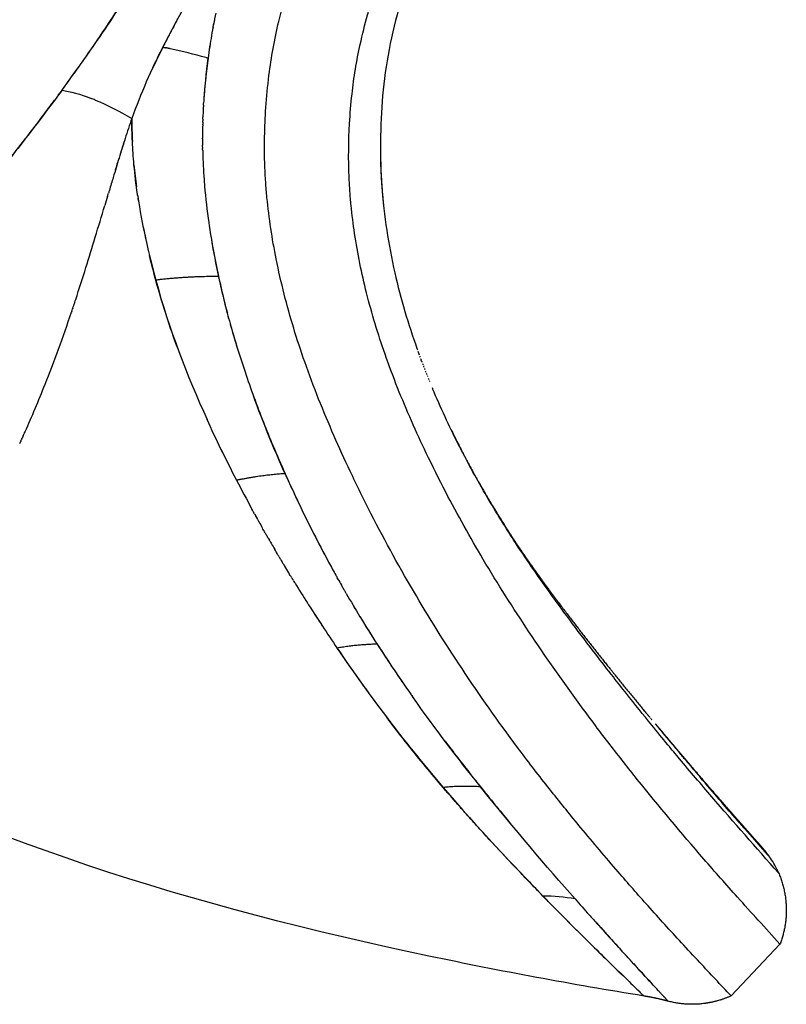
# Model space of a CAD drawing. Units: millimetres. Extents: x -1966 to 2726, y -1718 to 3056.
# Drawn here: x 2391 to 2516, y 0 to 160 of the extents above; entities that cross this region are included whole.
import ezdxf

# ---------------------------------------------------------------- set-up
doc = ezdxf.new("R2010")
doc.units = ezdxf.units.MM
doc.header["$MEASUREMENT"] = 0
doc.layers.add('Make2D$可见线$普通线', color=7, linetype='Continuous', true_color=0x000000)

msp = doc.modelspace()

# ---------------------------------------------------------------- linework, layer by layer
at = {"layer": 'Make2D$可见线$普通线', "color": 0}
for p, q in [((2415.19, 155.15), (2415.19, 155.15)), ((2415.42, 155.1), (2415.43, 155.1)), ((2415.66, 155.04), (2415.66, 155.04)), ((2420.9, 140.11), (2420.9, 140.11)), ((2500.56, 38.07), (2500.55, 38.08)), ((2514.53, 9.77), (2506.59, 1.36)), ((2496.35, 0.54), (2496.35, 0.54))]:
    msp.add_line(p, q, dxfattribs=at)
for centre, radius, start, end in [((2514.88, 141.02), 93.94, 169.2321, 169.8059), ((2514.93, 141.01), 93.99, 168.5427, 168.8206), ((2514.43, 141.09), 93.48, 170.0859, 172.3477), ((2177.11, 310.13), 273.9, 323.794, 325.6886), ((2384.98, 16.82), 141.58, 75.0719, 77.4854), ((2521.38, 140.16), 100.5, 172.3455, 174.4137), ((2511.5, 140.96), 90.59, 174.3121, 176.6888), ((2519.93, 140.3), 99.04, 174.6764, 175.9314), ((2389.62, 113.06), 36.41, 67.5957, 68.6853), ((2517.84, 140.43), 96.95, 177.2591, 177.8524), ((2529.27, 102.63), 126.72, 161.0659, 162.6121), ((2501.05, 144.37), 91.64, 180.3904, 182.7451), ((2514.75, 140.49), 93.86, 178.6502, 179.6235), ((2515.76, 140.48), 94.86, 179.2788, 179.7492), ((2838.52, 5.76), 450.78, 162.6622, 162.9484), ((2514.78, 140.49), 93.88, 180.0302, 180.6549), ((2511.78, 140.4), 90.88, 181.3296, 184.1313), ((2498.08, 144.26), 88.67, 185.1973, 187.5213), ((2541.08, 139.27), 91.35, 181.2622, 186.3664), ((2514.85, 140.63), 93.96, 184.1376, 184.7841), ((2515.58, 140.7), 94.69, 184.7844, 184.8027), ((2516.33, 146.92), 107.11, 191.1738, 193.4048), ((2552.55, 146.01), 132.06, 189.5551, 192.2164), ((2093.57, 215.24), 322.92, 341.7942, 342.7629), ((2553.64, 146.25), 133.17, 192.2183, 194.8441), ((2134.59, 201.9), 279.8, 341.6556, 341.6709), ((2136.94, 201.11), 277.31, 341.555, 341.5645), ((2568.85, 150.38), 148.94, 195.6001, 197.6418), ((2222.68, 168.67), 185.61, 335.9055, 335.9166), ((2223.87, 168.14), 184.31, 335.7727, 335.783), ((2641.31, 195.93), 241.82, 205.954, 207.2983), ((2629.83, 189.81), 228.81, 207.2543, 208.5778), ((2630.27, 173.67), 214.67, 204.0784, 206.0532), ((2640.57, 195.67), 241.04, 209.1345, 209.151), ((2641.85, 196.38), 242.51, 209.1495, 209.4068), ((2625.81, 171.47), 209.7, 206.6363, 207.9895), ((2650.91, 201.55), 252.94, 210.0737, 210.0892), ((2651.71, 202.01), 253.86, 210.0887, 210.3321), ((2661.11, 207.56), 264.78, 210.9581, 210.9728), ((2663, 208.7), 266.99, 211.0267, 211.2929), ((2621.67, 169.23), 204.99, 209.3498, 209.6706), ((2677.83, 217.83), 284.4, 211.7121, 212.4738), ((2602.73, 158.04), 182.99, 209.9655, 211.328), ((2670.4, 212.83), 275.45, 212.5408, 213.3586), ((2695.14, 228.89), 304.94, 212.6894, 213.3111), ((2617.19, 166.57), 199.78, 211.2601, 212.7708), ((2712.21, 240.13), 325.38, 213.3254, 214.0806), ((2648.9, 187.02), 237.51, 212.779, 213.9854), ((2635.81, 187.27), 232.47, 214.99, 216.1189), ((2638.97, 180), 225.35, 213.9172, 215.1308), ((2661.04, 195.21), 252.16, 214.2334, 214.758), ((3360.53, 769.4), 1128.88, 219.76561, 219.76858), ((3365.89, 773.87), 1135.87, 219.78194, 219.78547), ((2911.78, 394.95), 544.44, 219.7936, 219.7998), ((2913.8, 396.63), 547.05, 219.8108, 219.8177), ((3466.86, 858.11), 1267.37, 219.87801, 219.88058), ((2966.36, 440.43), 615.48, 219.91495, 219.91698), ((3488.9, 876.63), 1296.15, 219.88428, 220.07563), ((3071.52, 529.12), 753.05, 220.03256, 220.62686), ((3085.98, 541.33), 771.97, 220.10723, 220.603), ((2694.75, 219.16), 293.5, 216.9552, 218.301), ((3496.11, 882.94), 1305.74, 220.08358, 220.08804), ((2577.47, 531.12), 506.6, 256.1935, 256.1951), ((2492.29, 32.12), 10.18, 35.7074, 41.8624), ((2463.72, -3.34), 38.74, 95.6759, 95.6948), ((5803.76, 2915.16), 4380.59, 221.2418, 221.30098), ((2501.34, 15.96), 14, 48.8431, 48.9), ((2501.34, 15.96), 14, 33.71, 41.6309), ((2500.29, 15.26), 15.26, 23.4037, 33.6845), ((2475.56, -19.25), 36.84, 89.1936, 89.2081), ((2475.58, -18.07), 35.64, 80.7659, 89.1648), ((2915.24, 399.34), 578.28, 221.37471, 221.71439), ((2783.42, 315.21), 427.82, 224.5542, 225.364), ((2883.47, 370.94), 535.67, 221.7086, 221.9325), ((2968.49, 446.86), 649.64, 221.87553, 222.23947), ((2946.67, 427.4), 620.41, 221.91079, 221.91642), ((2971.62, 449.85), 653.97, 221.93958, 222.2127), ((3020.63, 494.27), 720.12, 222.26037, 222.26513), ((3291.87, 831.88), 1152.72, 225.53677, 225.73678), ((3900.61, 1451.76), 2021.52, 225.55759, 225.74744), ((5114.84, 2415.63), 3562.18, 222.55293, 222.63192), ((2805.09, 326.27), 450.89, 225.7791, 226.0291), ((2583.28, 96.71), 131.67, 226.135, 226.4093), ((3984.19, 1375.03), 2025.56, 222.67103, 222.67239), ((3945.63, 1339.48), 1973.11, 222.67484, 222.67593), ((3512.38, 939.77), 1383.64, 222.71227, 222.71355), ((2824.39, 304.82), 447.44, 222.7595, 222.7616), ((3258.55, 705.36), 1038.14, 222.73079, 222.73199), ((3204.33, 655.26), 964.31, 222.73459, 222.73522), ((2645.79, 138.85), 203.62, 222.7803, 222.7823)]:
    msp.add_arc(centre, radius, start, end, dxfattribs=at)
for points, knots in [([(2506.59, 1.36), (2504.9, 3.17), (2502.22, 6.04), (2497.71, 10.89), (2493.28, 15.77), (2487.83, 21.98), (2482.59, 28.17), (2478.2, 33.59), (2474.99, 37.69), (2470.2, 43.98), (2463.52, 53.39), (2455.39, 66.27), (2449.29, 77.31), (2445, 86.07), (2441.27, 94.25), (2437.45, 103.75), (2434.5, 113.39), (2432.85, 120.67), (2431.92, 125.9), (2431.4, 130.08), (2431.12, 133.45), (2430.87, 138.31), (2430.98, 144.09), (2431.59, 150.46), (2432.3, 155.12), (2433.28, 159.77), (2434.36, 163.81), (2435.44, 167.23), (2436.61, 170.62), (2438.87, 176.46), (2441.18, 181.3), (2442.86, 184.45)], [0, 0, 0, 0, 7.429476, 11.791457, 19.856789, 27.209999, 36.579453, 44.177689, 48.136268, 52.204658, 67.879116, 82.740829, 97.902181, 105.675956, 112.004936, 124.883601, 136.381255, 142.216532, 147.250354, 152.310318, 154.850584, 157.404333, 166.912653, 172.172072, 176.592608, 181.049296, 186.425806, 189.118054, 191.808701, 197.182735, 207.891847, 207.891847, 207.891847, 207.891847]), ([(2514.53, 9.77), (2513.36, 11.05), (2511.05, 13.58), (2506.92, 18.17), (2500.27, 25.7), (2493.36, 33.96), (2486.83, 42.27), (2480.87, 50.19), (2473.91, 60.12), (2466.54, 71.73), (2461.1, 81.47), (2457.34, 89.03), (2453.93, 96.43), (2450.48, 105.03), (2447.38, 115.21), (2445.73, 123.33), (2445.04, 128.86), (2444.78, 131.92), (2444.53, 136.35), (2444.59, 141.62), (2445.07, 147.45), (2445.64, 151.74), (2446.48, 156.03), (2447.41, 159.76), (2448.35, 162.92), (2449.35, 166.06), (2451.29, 171.46), (2453.25, 175.96), (2454.7, 178.89)], [0, 0, 0, 0, 5.218544, 10.264715, 18.523864, 35.359059, 42.575492, 50.210391, 65.085349, 78.960218, 91.464911, 98.53409, 104.273796, 115.916026, 126.309062, 136.154141, 140.741239, 143.043968, 145.361786, 154.035385, 158.85014, 162.905947, 167.005905, 171.956781, 174.433708, 176.905896, 181.837595, 191.632892, 191.632892, 191.632892, 191.632892]), ([(2458.04, 176.9), (2456.02, 172.22), (2454.31, 167.35), (2452.93, 162.43), (2451.55, 157.5), (2450.53, 152.42), (2450.1, 147.42), (2449.68, 142.47), (2449.61, 137.51), (2449.96, 132.71), (2450.31, 127.92), (2451.04, 123.23), (2452.07, 118.7), (2453.04, 114.45), (2454.26, 110.35), (2455.66, 106.4)], [0.007909, 0.007909, 0.007909, 0.007909, 15.385832, 15.385832, 15.385832, 30.865084, 30.865084, 30.865084, 46.167924, 46.167924, 46.167924, 61.421867, 61.421867, 61.421867, 75.725117, 75.725117, 75.725117, 75.725117]), ([(2397.5, 147.5), (2397.71, 147.78), (2397.91, 148.06), (2398.12, 148.34), (2399.4, 150.12), (2401.97, 153.68), (2405.35, 158.68), (2407.46, 161.89), (2408.36, 163.27)], [0.9957515, 0.9957515, 0.9957515, 0.9957515, 1, 1, 1, 1.1247854, 1.2491789, 1.3425029, 1.3425029, 1.3425029, 1.3425029]), ([(2423.05, 160.82), (2422.79, 159.61), (2422.31, 157.19), (2421.96, 154.76), (2421.78, 153.54)], [6.5990371, 6.5990371, 6.5990371, 6.5990371, 6.7993447, 6.9999987, 6.9999987, 6.9999987, 6.9999987]), ([(2414.47, 155.3), (2413.54, 153.43), (2411.66, 149.65), (2410.17, 145.73), (2409.41, 143.75)], [2, 2, 2, 2, 2.494792, 3, 3, 3, 3]), ([(2398.12, 148.33), (2397.15, 147.02), (2394.9, 144.02), (2390.54, 138.34), (2385.17, 131.58), (2379.18, 124.5), (2373.24, 117.96), (2367.1, 111.66), (2358.52, 103.44), (2349.42, 95.61), (2339.89, 88.27), (2332.5, 83.01), (2325.07, 78.17), (2317.61, 73.75), (2311.36, 70.44), (2306.39, 68.04), (2302.91, 66.47), (2299.46, 65.04), (2296.33, 63.86), (2293.37, 62.89), (2291.52, 62.39), (2290.58, 62.16)], [0, 0, 0, 0, 4.896039, 11.25985, 21.460526, 30.804833, 39.08387, 47.971998, 57.177288, 74.707716, 83.972343, 93.264339, 101.91929, 110.565465, 119.26248, 123.125019, 127.131647, 130.714809, 134.327379, 137.176677, 140.064987, 140.064987, 140.064987, 140.064987]), ([(2381.78, 127.59), (2381.84, 127.67), (2383.57, 129.7), (2386.92, 133.75), (2391.23, 139.2), (2394.56, 143.53), (2396.26, 145.82), (2396.9, 146.69)], [0.8907067, 0.8907067, 0.8907067, 0.8907067, 0.8919866, 0.9241979, 0.9565695, 0.978274, 0.9915978, 0.9915978, 0.9915978, 0.9915978]), ([(2409.41, 143.73), (2409.05, 142.65), (2408.33, 140.51), (2407.36, 137.32), (2406.51, 134.51), (2405.99, 132.77), (2405.78, 132.07)], [12.00008861, 12.00008861, 12.00008861, 12.00008861, 12.01649596, 12.032734, 12.0487615, 12.05956155, 12.05956155, 12.05956155, 12.05956155]), ([(2410.38, 131.17), (2410.37, 131.27), (2410.12, 132.95), (2409.78, 135.87), (2409.48, 139.97), (2409.44, 142.49), (2409.41, 143.75)], [11.5291249, 11.5291249, 11.5291249, 11.5291249, 11.5403718, 11.7198158, 11.8601636, 11.9999866, 11.9999866, 11.9999866, 11.9999866]), ([(2421.22, 132.77), (2421.38, 130.78), (2421.96, 125.83), (2422.86, 120.97), (2423.48, 118.09), (2423.48, 118.07), (2423.81, 116.64), (2424.38, 114.1), (2425.4, 110.25), (2426.5, 106.52), (2428.23, 101.15), (2430.17, 95.87), (2432.4, 90.39), (2433.61, 87.62), (2434.29, 86.09)], [7.577099, 7.577099, 7.577099, 7.577099, 7.745533, 7.99838, 8, 8, 8, 12.394308, 15.806141, 19.9364, 24.055877, 32.736764, 36.810918, 41.813161, 41.813161, 41.813161, 41.813161]), ([(2405.49, 131.1), (2405.48, 131.1), (2405.34, 130.6), (2405.19, 130.11), (2405.04, 129.62)], [12.064592223, 12.064592223, 12.064592223, 12.064592223, 12.064600313, 12.072285154, 12.072285154, 12.072285154, 12.072285154]), ([(2392.13, 92.93), (2393.22, 95.36), (2395.76, 101.39), (2398.25, 108.16), (2399.66, 112.33)], [3.7577987, 3.7577987, 3.7577987, 3.7577987, 3.8029726, 3.8641567, 3.8641567, 3.8641567, 3.8641567]), ([(2416.92, 106.29), (2416.25, 108.08), (2415.58, 110.01), (2414.96, 111.97), (2414.92, 112.09)], [10.670776, 10.670776, 10.670776, 10.670776, 10.8325782, 10.8429885, 10.8429885, 10.8429885, 10.8429885]), ([(2514.29, 21.32), (2510.66, 25.41), (2505.26, 31.54), (2499.34, 38.52), (2496.11, 42.4), (2493.22, 45.92), (2490.27, 49.59), (2487.24, 53.45), (2484.32, 57.21), (2480.86, 61.78), (2477.41, 66.49), (2474.23, 71), (2470.66, 76.31), (2466.61, 82.89), (2462.16, 91.09), (2459.49, 96.83), (2458.2, 99.87)], [0, 0, 0, 0, 16.413209, 24.490454, 27.450666, 31.583147, 38.141391, 41.571553, 46.308367, 52.439879, 58.737049, 63.847791, 68.970789, 77.944532, 87.029058, 96.933948, 96.933948, 96.933948, 96.933948]), ([(2426.42, 85.04), (2425.56, 86.72), (2423.93, 89.94), (2422.36, 93.27), (2421.63, 94.89)], [10.000512, 10.000512, 10.000512, 10.000512, 10.1661678, 10.3194429, 10.3194429, 10.3194429, 10.3194429]), ([(2434.29, 86.09), (2435.03, 84.45), (2436.53, 81.16), (2438.89, 76.39), (2440.9, 72.56), (2442.12, 70.32), (2442.52, 69.61)], [9, 9, 9, 9, 9.1652421, 9.3309766, 9.4972791, 9.5751174, 9.5751174, 9.5751174, 9.5751174]), ([(2476.1, 17.56), (2475.31, 18.37), (2473.83, 19.91), (2470.92, 22.96), (2468.12, 25.95), (2465.4, 28.94), (2463.55, 31), (2461.73, 33.06), (2460.56, 34.42), (2459.9, 35.18), (2458.94, 36.32), (2457.01, 38.59), (2454.12, 42.18), (2452.02, 44.88), (2450.88, 46.38), (2450.7, 46.62)], [0, 0, 0, 0, 3.366454, 6.409725, 12.657044, 15.656522, 18.54387, 20.937472, 23.928605, 23.928605, 23.928605, 24.095881, 24.262925, 24.42972, 24.461038, 24.461038, 24.461038, 24.461038]), ([(2492.49, 1.34), (2480.85, 3.21), (2469.22, 5.37), (2457.6, 7.83), (2420.2, 15.73), (2382.91, 26.75), (2350.2, 45.43)], [2.335924, 2.335924, 2.335924, 2.335924, 37.822086, 37.822086, 37.822086, 153.043656, 153.043656, 153.043656, 153.043656]), ([(2499.45, 39.37), (2499.26, 39.6), (2498.88, 40.04), (2498.5, 40.49), (2498.32, 40.71)], [8.09500793, 8.09500793, 8.09500793, 8.09500793, 8.14471459, 8.18973509, 8.18973509, 8.18973509, 8.18973509]), ([(2508.69, 28.63), (2508.23, 29.15), (2506.26, 31.42), (2503.77, 34.29), (2501.58, 36.86), (2501.58, 36.87)], [7.8284842, 7.8284842, 7.8284842, 7.8284842, 7.8662282, 7.9821865, 7.982273, 7.982273, 7.982273, 7.982273]), ([(2465.2, 36.26), (2465.46, 35.93), (2465.72, 35.61), (2465.97, 35.28), (2466.76, 34.31), (2468.32, 32.36), (2470.01, 30.31), (2470.91, 29.22), (2471.06, 29.05)], [10.9532672, 10.9532672, 10.9532672, 10.9532672, 11, 11, 11, 11.1424035, 11.2850061, 11.3123216, 11.3123216, 11.3123216, 11.3123216]), ([(2503.32, 34.82), (2504.19, 33.8), (2506.64, 30.96), (2508.59, 28.74), (2510.69, 26.35), (2512.01, 24.85), (2512.68, 24.08), (2512.83, 23.91)], [-0.6145293, -0.6145293, -0.6145293, -0.6145293, -0.5982416, -0.5657207, -0.5657207, -0.5338126, -0.5140316, -0.5140316, -0.5140316, -0.5140316]), ([(2476.1, 17.56), (2480.99, 12.52), (2485.18, 8.46), (2489.08, 4.65), (2489.94, 3.81), (2490.63, 3.14)], [0.38262923, 0.38262923, 0.38262923, 0.38262923, 0.44089338, 0.44089338, 0.46211509, 0.46211509, 0.46211509, 0.46211509]), ([(2494.79, 2.23), (2494.15, 2.93), (2493.32, 3.82), (2491.05, 6.29), (2489.5, 7.98), (2487.72, 9.94)], [-0.46322077, -0.46322077, -0.46322077, -0.46322077, -0.44089338, -0.44089338, -0.41267168, -0.41267168, -0.41267168, -0.41267168]), ([(2488.3, 9.3), (2488.43, 9.16), (2488.58, 9), (2488.72, 8.84), (2488.73, 8.83)], [12.14259537, 12.14259537, 12.14259537, 12.14259537, 12.15206761, 12.15272541, 12.15272541, 12.15272541, 12.15272541]), ([(2490.14, 7.29), (2490.16, 7.26), (2490.31, 7.1), (2490.46, 6.94), (2490.58, 6.81)], [12.18781114, 12.18781114, 12.18781114, 12.18781114, 12.18986507, 12.19949178, 12.19949178, 12.19949178, 12.19949178]), ([(2491.2, 2.58), (2491.25, 2.53), (2491.42, 2.37), (2491.57, 2.22), (2491.68, 2.12)], [0.468614778, 0.468614778, 0.468614778, 0.468614778, 0.470348575, 0.475122591, 0.475122591, 0.475122591, 0.475122591]), ([(2495.06, 1.94), (2495.17, 1.81), (2495.4, 1.57), (2495.6, 1.35), (2495.69, 1.25)], [12.35876521, 12.35876521, 12.35876521, 12.35876521, 12.3774115, 12.3983733, 12.3983733, 12.3983733, 12.3983733])]:
    msp.add_open_spline(points, degree=3, knots=knots, dxfattribs=at)
for points, weights, degree, knots in [([(2424.81, 172.06), (2424.56, 172.16), (2424.31, 172.27), (2424.06, 172.38), (2423.22, 171.01), (2422.39, 169.64), (2421.57, 168.26), (2420.75, 166.87), (2419.94, 165.46), (2419.14, 164.04), (2418.34, 162.61), (2417.55, 161.18), (2416.77, 159.73), (2415.99, 158.26), (2415.23, 156.78), (2414.47, 155.3), (2414.63, 155.27), (2414.79, 155.23), (2414.95, 155.2)], [0.995781918221, 0.99505221155, 0.994389069645, 0.993792492507, 0.993792492507, 0.993792492507, 0.993792492507, 0.993752325477, 0.993752325477, 0.993792492507, 0.993749761232, 0.993749761232, 0.993792492507, 0.993792492507, 0.993792492507, 0.993792492507, 0.993599894752, 0.99342743345, 0.993275105525], 3, [1.625729, 1.625729, 1.625729, 1.625729, 2, 2, 2, 2.243438, 2.243438, 2.243438, 7.111768, 7.111768, 7.111768, 12.035585, 12.035585, 12.035585, 12.292385, 12.292385, 12.292385, 12.354885, 12.354885, 12.354885, 12.354885]), ([(2461.21, 93.25), (2463.1, 89.34), (2465.11, 85.62), (2469.35, 78.45), (2471.59, 74.99), (2473.88, 71.73), (2476.23, 68.37), (2478.6, 65.18), (2483.29, 59.06), (2485.61, 56.15), (2487.85, 53.35), (2489.48, 51.33), (2491.13, 49.31), (2492.79, 47.31)], [1, 1, 1, 1, 1, 1, 1, 1, 1, 1, 1, 0.999978488298, 0.999978488298, 1], 3, [7.532653, 7.532653, 7.532653, 7.532653, 23.059004, 23.059004, 38.880512, 38.880512, 38.880512, 54.96631, 54.96631, 71.058701, 71.058701, 71.058701, 78.861513, 78.861513, 78.861513, 78.861513]), ([(2444.83, 54.72), (2444.12, 55.74), (2443.41, 56.77), (2442.71, 57.8), (2442.63, 57.93), (2442.54, 58.06), (2442.45, 58.19)], [1, 0.999996476549, 0.999996476549, 1, 1, 1, 1], 3, [0, 0, 0, 0, 3.732196, 3.732196, 3.732196, 3.747828, 3.747828, 3.747828, 3.747828]), ([(2500.09, 38.67), (2501.69, 36.81), (2503.29, 34.95), (2504.91, 33.1), (2506.15, 31.68), (2507.39, 30.27), (2508.63, 28.85), (2509.4, 27.97), (2510.18, 27.1), (2510.95, 26.22), (2511.24, 25.9), (2511.52, 25.58), (2511.8, 25.26)], [1, 0.999994043068, 0.999994043068, 1, 0.999997956505, 0.999997956505, 1, 0.999999537119, 0.999999537119, 1, 1, 1, 1], 3, [0, 0, 0, 0, 7.370741, 7.370741, 7.370741, 13.017661, 13.017661, 13.017661, 16.529189, 16.529189, 16.529189, 17.529189, 17.529189, 17.529189, 17.529189]), ([(2514.3, 21.32), (2515.54, 18.46), (2515.55, 15.33), (2515.57, 12.45), (2514.53, 9.77)], [1, 0.979718079518, 1, 0.982654521002, 1], 2, [0, 0, 0, 6.157913, 6.157913, 11.851209, 11.851209, 11.851209]), ([(2496.38, 0.51), (2495.2, 0.82), (2494.02, 1.08), (2492.82, 1.28), (2492.71, 1.3), (2492.6, 1.32), (2492.49, 1.34)], [1, 0.999310144854, 0.999310144854, 1, 1, 1, 1], 3, [0, 0, 0, 0, 3.640327, 3.640327, 3.640327, 3.971281, 3.971281, 3.971281, 3.971281]), ([(2506.59, 1.36), (2504.93, 0.61), (2503.13, 0.27), (2502.68, 0.18), (2502.24, 0.12), (2499.27, -0.26), (2496.38, 0.51)], [1, 0.992867841585, 1, 0.999565521383, 1, 0.981318763286, 1], 2, [0, 0, 0, 3.647602, 3.647602, 4.547386, 4.547386, 10.456453, 10.456453, 10.456453])]:
    msp.add_rational_spline(points, weights, degree=degree, knots=knots, dxfattribs=at)
for points in [[(2410.19, 166.11), (2408.11, 162.85), (2405.99, 159.62), (2403.83, 156.43)], [(2412.58, 151.43), (2413.88, 154.23), (2415.29, 156.99), (2416.77, 159.73)], [(2422.61, 158.66), (2422.64, 158.82), (2422.67, 158.97), (2422.7, 159.12)], [(2421.78, 153.54), (2421.64, 152.41), (2421.5, 151.28), (2421.38, 150.15)], [(2398.12, 148.33), (2399.43, 148.14), (2401.07, 147.68), (2402.86, 146.98)], [(2403.5, 146.72), (2405.42, 145.93), (2407.47, 144.9), (2409.41, 143.75)], [(2421.02, 145.42), (2421.02, 145.3), (2421.01, 145.18), (2421.01, 145.06)], [(2421.02, 145.42), (2421.03, 145.49), (2421.03, 145.56), (2421.03, 145.63)], [(2421.05, 145.87), (2421.04, 145.79), (2421.04, 145.71), (2421.03, 145.63)], [(2421.05, 145.87), (2421.05, 145.98), (2421.06, 146.08), (2421.07, 146.19)], [(2420.95, 143.61), (2420.95, 143.71), (2420.95, 143.82), (2420.96, 143.93)], [(2420.96, 144.06), (2420.96, 144.02), (2420.96, 143.97), (2420.96, 143.93)], [(2420.93, 143.15), (2420.93, 143.04), (2420.93, 142.92), (2420.92, 142.8)], [(2420.92, 142.7), (2420.92, 142.74), (2420.92, 142.77), (2420.92, 142.8)], [(2420.93, 143.15), (2420.93, 143.22), (2420.94, 143.3), (2420.94, 143.37)], [(2420.95, 143.61), (2420.94, 143.53), (2420.94, 143.45), (2420.94, 143.37)], [(2420.9, 140.89), (2420.9, 140.78), (2420.89, 140.66), (2420.89, 140.54)], [(2420.89, 140.44), (2420.89, 140.48), (2420.89, 140.51), (2420.89, 140.54)], [(2420.91, 139.09), (2420.9, 139.2), (2420.9, 139.31), (2420.9, 139.42)], [(2420.91, 139.09), (2420.91, 139.01), (2420.91, 138.93), (2420.91, 138.86)], [(2420.91, 138.64), (2420.91, 138.71), (2420.91, 138.78), (2420.91, 138.86)], [(2420.91, 138.64), (2420.92, 138.52), (2420.92, 138.41), (2420.92, 138.29)], [(2406.95, 135.96), (2407.01, 136.15), (2407.06, 136.33), (2407.12, 136.52)], [(2407.25, 136.95), (2407.29, 137.07), (2407.32, 137.19), (2407.36, 137.31)], [(2406.8, 135.47), (2406.83, 135.56), (2406.85, 135.65), (2406.88, 135.74)], [(2405.49, 131.1), (2405.53, 131.26), (2405.58, 131.42), (2405.63, 131.59)], [(2405.71, 131.86), (2405.69, 131.77), (2405.66, 131.68), (2405.63, 131.59)], [(2405.71, 131.86), (2405.73, 131.93), (2405.76, 132), (2405.78, 132.07)], [(2410.38, 131.17), (2411.07, 126.53), (2412.09, 121.95), (2413.31, 117.5)], [(2401.99, 119.55), (2403, 122.78), (2404, 126.14), (2405.04, 129.62)], [(2410.49, 130.42), (2410.47, 130.57), (2410.45, 130.72), (2410.43, 130.87)], [(2413.31, 117.49), (2412.96, 118.83), (2412.61, 120.17), (2412.28, 121.51)], [(2413.31, 117.5), (2415.48, 109.57), (2418.37, 102.04), (2421.63, 94.89)], [(2414.92, 112.09), (2414.35, 113.88), (2413.83, 115.69), (2413.31, 117.49)], [(2400.03, 113.42), (2400.07, 113.56), (2400.12, 113.7), (2400.16, 113.84)], [(2400.19, 113.91), (2400.24, 114.06), (2400.28, 114.2), (2400.33, 114.35)], [(2399.7, 112.44), (2399.68, 112.4), (2399.67, 112.37), (2399.66, 112.33)], [(2399.7, 112.44), (2399.74, 112.57), (2399.78, 112.7), (2399.83, 112.83)], [(2399.86, 112.93), (2399.85, 112.9), (2399.84, 112.86), (2399.83, 112.83)], [(2399.86, 112.93), (2399.91, 113.08), (2399.96, 113.23), (2400.01, 113.38)], [(2425.12, 111.35), (2425.1, 111.41), (2425.08, 111.48), (2425.06, 111.54)], [(2455.68, 106.36), (2455.7, 106.31), (2455.72, 106.25), (2455.74, 106.2)], [(2455.82, 105.96), (2455.89, 105.78), (2455.96, 105.59), (2456.03, 105.4)], [(2456.11, 105.17), (2456.13, 105.11), (2456.16, 105.05), (2456.18, 104.99)], [(2456.26, 104.77), (2456.28, 104.7), (2456.31, 104.63), (2456.34, 104.56)], [(2456.41, 104.37), (2456.43, 104.32), (2456.45, 104.27), (2456.47, 104.21)], [(2456.56, 103.98), (2456.58, 103.91), (2456.61, 103.85), (2456.63, 103.78)], [(2456.71, 103.58), (2456.73, 103.51), (2456.76, 103.44), (2456.79, 103.37)], [(2456.86, 103.19), (2456.88, 103.14), (2456.9, 103.08), (2456.92, 103.03)], [(2457.01, 102.8), (2457.04, 102.73), (2457.07, 102.66), (2457.09, 102.59)], [(2457.17, 102.41), (2457.19, 102.34), (2457.22, 102.26), (2457.25, 102.19)], [(2457.32, 102.01), (2457.34, 101.96), (2457.37, 101.91), (2457.39, 101.85)], [(2457.48, 101.62), (2457.51, 101.55), (2457.54, 101.47), (2457.57, 101.4)], [(2457.64, 101.24), (2457.67, 101.17), (2457.69, 101.1), (2457.72, 101.03)], [(2458.12, 100.07), (2458.15, 100.01), (2458.18, 99.94), (2458.2, 99.87)], [(2434.28, 86.09), (2432.44, 90.21), (2430.71, 94.43), (2429.14, 98.73)], [(2391.96, 92.53), (2392.01, 92.65), (2392.06, 92.77), (2392.12, 92.9)], [(2391.25, 90.98), (2391.29, 91.08), (2391.34, 91.18), (2391.39, 91.28)], [(2391.42, 91.36), (2391.41, 91.33), (2391.4, 91.31), (2391.38, 91.28)], [(2391.42, 91.36), (2391.47, 91.46), (2391.51, 91.56), (2391.56, 91.66)], [(2391.6, 91.75), (2391.59, 91.72), (2391.57, 91.69), (2391.56, 91.66)], [(2391.6, 91.75), (2391.65, 91.85), (2391.69, 91.95), (2391.73, 92.04)], [(2391.78, 92.14), (2391.76, 92.11), (2391.75, 92.08), (2391.73, 92.04)], [(2391.78, 92.14), (2391.83, 92.26), (2391.89, 92.38), (2391.94, 92.5)], [(2429.07, 80.04), (2429.01, 80.14), (2428.96, 80.25), (2428.9, 80.35)], [(2429.07, 80.04), (2429.11, 79.97), (2429.14, 79.91), (2429.18, 79.84)], [(2429.32, 79.59), (2429.27, 79.67), (2429.22, 79.76), (2429.18, 79.84)], [(2429.32, 79.59), (2429.36, 79.5), (2429.41, 79.42), (2429.46, 79.33)], [(2429.56, 79.14), (2429.53, 79.21), (2429.49, 79.27), (2429.46, 79.33)], [(2429.56, 79.14), (2429.62, 79.04), (2429.68, 78.93), (2429.74, 78.82)], [(2429.81, 78.7), (2429.79, 78.74), (2429.76, 78.78), (2429.74, 78.82)], [(2429.81, 78.7), (2429.88, 78.57), (2429.95, 78.44), (2430.02, 78.31)], [(2430.8, 76.93), (2430.73, 77.05), (2430.66, 77.18), (2430.59, 77.3)], [(2430.8, 76.93), (2430.83, 76.89), (2430.85, 76.84), (2430.87, 76.8)], [(2431.05, 76.49), (2430.99, 76.59), (2430.93, 76.7), (2430.87, 76.8)], [(2431.05, 76.49), (2431.09, 76.43), (2431.12, 76.36), (2431.16, 76.3)], [(2431.3, 76.05), (2431.25, 76.13), (2431.21, 76.22), (2431.16, 76.3)], [(2431.3, 76.05), (2431.35, 75.97), (2431.4, 75.88), (2431.45, 75.8)], [(2431.55, 75.61), (2431.52, 75.67), (2431.48, 75.74), (2431.44, 75.8)], [(2431.55, 75.61), (2431.61, 75.51), (2431.67, 75.4), (2431.73, 75.3)], [(2431.8, 75.18), (2431.78, 75.22), (2431.76, 75.26), (2431.73, 75.3)], [(2431.8, 75.18), (2431.87, 75.05), (2431.95, 74.93), (2432.02, 74.8)], [(2432.81, 73.44), (2432.74, 73.56), (2432.67, 73.69), (2432.6, 73.81)], [(2432.81, 73.44), (2432.84, 73.4), (2432.86, 73.36), (2432.89, 73.32)], [(2433.07, 73.01), (2433.01, 73.11), (2432.95, 73.21), (2432.89, 73.32)], [(2433.07, 73.01), (2433.1, 72.95), (2433.14, 72.89), (2433.18, 72.82)], [(2433.32, 72.58), (2433.27, 72.66), (2433.22, 72.74), (2433.18, 72.82)], [(2433.32, 72.58), (2433.37, 72.5), (2433.42, 72.41), (2433.47, 72.33)], [(2433.57, 72.15), (2433.54, 72.21), (2433.5, 72.27), (2433.47, 72.33)], [(2433.58, 72.15), (2433.64, 72.05), (2433.7, 71.95), (2433.76, 71.84)], [(2433.83, 71.72), (2433.81, 71.76), (2433.78, 71.8), (2433.76, 71.84)], [(2433.83, 71.72), (2433.9, 71.6), (2433.98, 71.48), (2434.05, 71.35)], [(2434.09, 71.3), (2434.13, 71.23), (2434.17, 71.15), (2434.21, 71.08)], [(2434.86, 70.02), (2434.88, 69.98), (2434.91, 69.94), (2434.93, 69.9)], [(2435.11, 69.6), (2435.05, 69.7), (2434.99, 69.8), (2434.93, 69.9)], [(2435.11, 69.6), (2435.15, 69.54), (2435.19, 69.48), (2435.23, 69.42)], [(2435.37, 69.18), (2435.32, 69.26), (2435.27, 69.34), (2435.23, 69.42)], [(2435.37, 69.18), (2435.42, 69.1), (2435.47, 69.02), (2435.52, 68.93)], [(2435.63, 68.76), (2435.59, 68.82), (2435.56, 68.88), (2435.52, 68.93)], [(2435.63, 68.76), (2435.69, 68.66), (2435.75, 68.56), (2435.82, 68.45)], [(2442.6, 69.46), (2442.57, 69.51), (2442.54, 69.56), (2442.51, 69.61)], [(2442.6, 69.46), (2442.65, 69.37), (2442.7, 69.28), (2442.75, 69.18)], [(2442.92, 68.89), (2442.86, 68.99), (2442.81, 69.09), (2442.75, 69.18)], [(2442.92, 68.89), (2442.94, 68.85), (2442.97, 68.8), (2442.99, 68.76)], [(2435.89, 68.34), (2435.86, 68.38), (2435.84, 68.42), (2435.82, 68.45)], [(2443.56, 67.76), (2443.61, 67.67), (2443.66, 67.58), (2443.71, 67.49)], [(2443.88, 67.2), (2443.82, 67.29), (2443.77, 67.39), (2443.71, 67.49)], [(2443.88, 67.2), (2443.9, 67.15), (2443.93, 67.11), (2443.95, 67.06)], [(2444.2, 66.64), (2444.12, 66.78), (2444.04, 66.92), (2443.95, 67.06)], [(2437.97, 65.02), (2437.95, 65.06), (2437.92, 65.1), (2437.9, 65.13)], [(2437.97, 65.02), (2438.05, 64.9), (2438.12, 64.78), (2438.2, 64.66)], [(2445.67, 64.14), (2445.59, 64.28), (2445.5, 64.42), (2445.42, 64.55)], [(2446.5, 62.76), (2447.39, 61.31), (2448.29, 59.88), (2449.19, 58.46)], [(2442.71, 57.8), (2448.33, 49.5), (2454.1, 41.94), (2459.92, 35.18)], [(2449.21, 58.43), (2450.01, 57.21), (2450.81, 55.98), (2451.61, 54.77)], [(2454.75, 50.21), (2454.72, 50.25), (2454.69, 50.29), (2454.67, 50.33)], [(2454.75, 50.21), (2454.81, 50.12), (2454.87, 50.04), (2454.93, 49.95)], [(2465.98, 35.28), (2462.34, 39.83), (2458.61, 44.72), (2454.93, 49.95)], [(2492.35, 47.84), (2492.43, 47.74), (2492.51, 47.64), (2492.59, 47.54)], [(2492.83, 47.27), (2492.88, 47.2), (2492.94, 47.13), (2492.99, 47.06)], [(2493.04, 47.01), (2493.16, 46.86), (2493.28, 46.72), (2493.4, 46.57)], [(2493.08, 46.95), (2493.14, 46.89), (2493.2, 46.82), (2493.25, 46.75)], [(2493.68, 46.24), (2493.7, 46.21), (2493.73, 46.18), (2493.76, 46.14)], [(2496.63, 42.71), (2496.67, 42.67), (2496.71, 42.62), (2496.76, 42.57)], [(2496.86, 42.44), (2496.89, 42.41), (2496.92, 42.37), (2496.95, 42.33)], [(2497.31, 41.9), (2497.39, 41.81), (2497.47, 41.72), (2497.55, 41.63)], [(2498.32, 40.71), (2498.36, 40.67), (2498.39, 40.62), (2498.43, 40.58)], [(2498.89, 40.03), (2498.96, 39.96), (2499.02, 39.89), (2499.08, 39.81)], [(2499.45, 39.37), (2499.82, 38.93), (2500.19, 38.5), (2500.55, 38.08)], [(2500.14, 38.56), (2500.1, 38.61), (2500.05, 38.66), (2500.01, 38.71)], [(2500.73, 37.86), (2500.67, 37.93), (2500.62, 38), (2500.56, 38.07)], [(2500.73, 37.86), (2501.02, 37.52), (2501.3, 37.19), (2501.58, 36.87)], [(2459.88, 35.21), (2459.78, 35.33), (2459.68, 35.44), (2459.58, 35.56)], [(2460.45, 34.55), (2460.26, 34.77), (2460.07, 34.99), (2459.88, 35.21)], [(2459.92, 35.18), (2465.64, 28.5), (2471.25, 22.56), (2476.1, 17.56)], [(2481.3, 17.11), (2476.76, 22.26), (2471.49, 28.38), (2465.98, 35.28)], [(2503.16, 35.01), (2503.21, 34.95), (2503.26, 34.89), (2503.32, 34.83)], [(2512.18, 24.65), (2512.2, 24.63), (2512.21, 24.61), (2512.23, 24.59)], [(2512.99, 23.73), (2512.99, 23.73), (2512.99, 23.73), (2512.99, 23.73)], [(2477.44, 16.19), (2476.99, 16.65), (2476.54, 17.11), (2476.1, 17.56)], [(2481.29, 17.12), (2481.29, 17.12), (2481.3, 17.11), (2481.3, 17.11)], [(2485.01, 12.93), (2485.06, 12.88), (2485.11, 12.82), (2485.16, 12.77)], [(2487.25, 10.45), (2487.29, 10.41), (2487.33, 10.37), (2487.37, 10.32)], [(2487.47, 10.22), (2487.43, 10.25), (2487.4, 10.29), (2487.37, 10.33)], [(2487.47, 10.22), (2487.49, 10.19), (2487.52, 10.16), (2487.54, 10.13)], [(2487.53, 10.15), (2487.59, 10.09), (2487.64, 10.02), (2487.7, 9.96)], [(2487.68, 9.99), (2487.63, 10.03), (2487.59, 10.08), (2487.54, 10.13)], [(2487.7, 9.96), (2487.76, 9.9), (2487.82, 9.83), (2487.87, 9.77)], [(2487.87, 9.77), (2487.93, 9.71), (2487.99, 9.65), (2488.04, 9.58)], [(2488.09, 9.53), (2488.14, 9.48), (2488.18, 9.43), (2488.23, 9.38)], [(2488.21, 9.4), (2488.27, 9.34), (2488.32, 9.28), (2488.38, 9.21)], [(2489.37, 8.13), (2489.47, 8.01), (2489.58, 7.9), (2489.68, 7.79)], [(2494.79, 2.23), (2494.8, 2.22), (2494.82, 2.2), (2494.84, 2.18)], [(2494.88, 2.13), (2494.86, 2.15), (2494.85, 2.16), (2494.84, 2.18)], [(2494.97, 2.03), (2494.95, 2.05), (2494.93, 2.08), (2494.91, 2.1)], [(2495.06, 1.94), (2495.04, 1.96), (2495.02, 1.98), (2495, 2.01)], [(2495.72, 1.22), (2495.71, 1.23), (2495.7, 1.24), (2495.69, 1.25)], [(2495.78, 1.15), (2495.77, 1.17), (2495.76, 1.18), (2495.74, 1.2)], [(2495.78, 1.15), (2495.82, 1.12), (2495.85, 1.08), (2495.88, 1.05)], [(2495.89, 1.03), (2495.9, 1.02), (2495.91, 1.01), (2495.92, 1)], [(2495.94, 0.98), (2495.94, 0.99), (2495.93, 0.99), (2495.92, 1)], [(2495.94, 0.98), (2495.95, 0.97), (2495.96, 0.96), (2495.97, 0.95)], [(2495.99, 0.93), (2495.98, 0.94), (2495.97, 0.94), (2495.97, 0.95)], [(2496.04, 0.88), (2496.03, 0.89), (2496.02, 0.9), (2496.01, 0.91)], [(2496.08, 0.83), (2496.07, 0.84), (2496.06, 0.86), (2496.04, 0.87)], [(2496.08, 0.83), (2496.09, 0.82), (2496.1, 0.81), (2496.11, 0.79)], [(2496.34, 0.56), (2496.29, 0.6), (2496.22, 0.68), (2496.11, 0.79)], [(2496.35, 0.54), (2496.35, 0.54), (2496.34, 0.55), (2496.34, 0.55)], [(2496.36, 0.53), (2496.36, 0.53), (2496.36, 0.53), (2496.36, 0.52)]]:
    msp.add_open_spline(points, degree=3, dxfattribs=at)
for points, weights, degree in [([(2415.19, 155.15), (2415.07, 155.17), (2414.95, 155.2)], [0.99868417529, 0.998879492722, 0.999089735229], 2), ([(2415.42, 155.1), (2415.31, 155.12), (2415.19, 155.15)], [0.998306064741, 0.998485817924, 0.99868040694], 2), ([(2415.66, 155.04), (2415.54, 155.07), (2415.43, 155.1)], [0.997958203036, 0.998122518714, 0.998301587851], 2), ([(2421.46, 153.63), (2421.56, 153.6), (2421.67, 153.57), (2421.78, 153.54)], [0.999017756568, 0.999333836857, 0.999661251769, 1], 3), ([(2423.48, 118.07), (2418.71, 118.14), (2413.31, 117.5)], [1, 0.986902980158, 1], 2), ([(2456.41, 104.37), (2456.38, 104.43), (2456.36, 104.49), (2456.34, 104.56)], [0.965665559371, 0.965721140772, 0.96577668061, 0.965832178679], 3), ([(2434.28, 86.09), (2430.52, 85.88), (2426.42, 85.02)], [1, 0.992377202144, 1], 2), ([(2449.21, 58.43), (2446.06, 58.38), (2442.71, 57.8)], [1, 0.995110908436, 1], 2), ([(2465.98, 35.28), (2463.03, 35.49), (2459.92, 35.18)], [1, 0.996010899834, 1], 2), ([(2514.29, 21.32), (2514.3, 21.32), (2514.3, 21.32), (2514.3, 21.32)], [0.856662062245, 0.856659978994, 0.856658438383, 0.856657442549], 3)]:
    msp.add_rational_spline(points, weights, degree=degree, dxfattribs=at)

doc.saveas('drawing.dxf')
